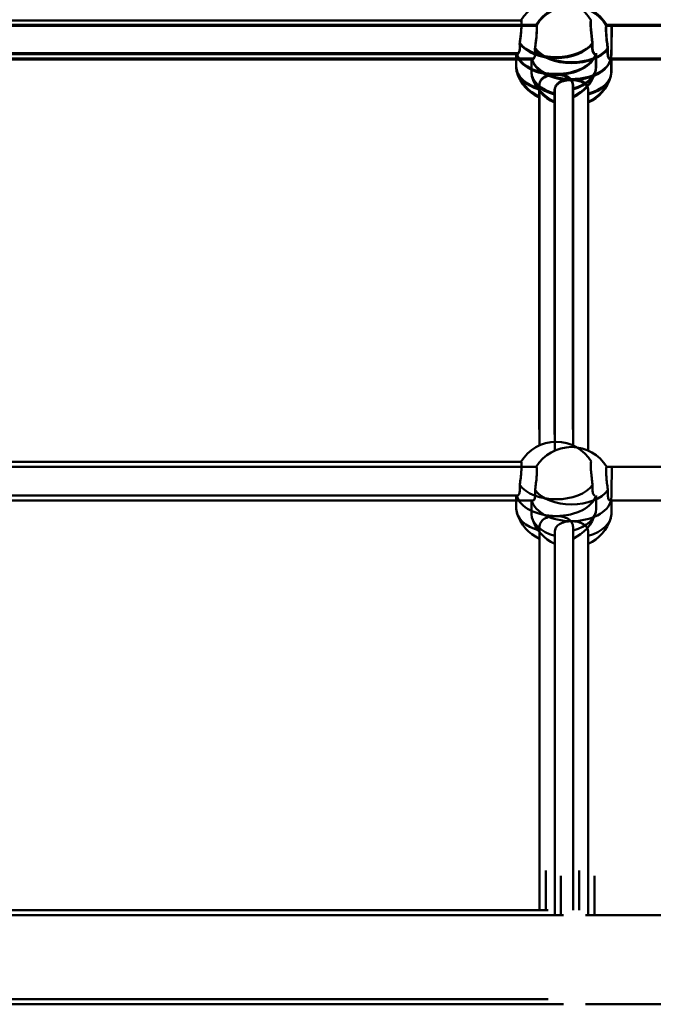
# Model space of a CAD drawing. Units: millimetres. Extents: x 1888.64 to 1893.7, y 925.69 to 931.18.
# Drawn here: x 1891.5 to 1891.69, y 928.18 to 928.46 of the extents above; entities that cross this region are included whole.
import ezdxf

# ---------------------------------------------------------------- set-up
doc = ezdxf.new("R2010")
doc.units = ezdxf.units.MM
doc.layers.add('Widoczne (ISO)', color=7, linetype='Continuous', lineweight=50)

msp = doc.modelspace()

# ---------------------------------------------------------------- linework, layer by layer
at = {"layer": 'Widoczne (ISO)'}
for p, q in [((1891.646862381642, 928.4619418772106), (1891.363164230082, 928.4619418772106)), ((1891.65128604287, 928.460446766034), (1891.3675878913, 928.460446766034)), ((1891.651328135744, 928.4606980705959), (1891.367629984184, 928.4606980705959)), ((1891.673062048497, 928.460446766034), (1891.671587891306, 928.460446766034)), ((1891.955286042866, 928.460446766034), (1891.671587891306, 928.460446766034)), ((1891.673104141371, 928.4606980705959), (1891.67162998418, 928.4606980705959)), ((1891.955328135751, 928.4606980705959), (1891.67162998418, 928.4606980705959)), ((1891.645837541564, 928.452213877213), (1891.364189070159, 928.452213877213)), ((1891.645879634449, 928.4524651817749), (1891.364231163045, 928.4524651817749)), ((1891.650261202793, 928.4507187660365), (1891.368612731388, 928.4507187660365)), ((1891.650303295666, 928.4509700705983), (1891.368654824262, 928.4509700705983)), ((1891.645461305864, 928.452213877213), (1891.645461305864, 928.4483324946132)), ((1891.645503398738, 928.4524651817749), (1891.645503398738, 928.448583799175)), ((1891.649884967081, 928.4507187660365), (1891.649884967081, 928.4468373834366)), ((1891.649927059966, 928.4509700705983), (1891.649927059966, 928.4470886879985)), ((1891.668565305867, 928.452213877213), (1891.668565305867, 928.4483324946132)), ((1891.668607398741, 928.4524651817749), (1891.668607398741, 928.448583799175)), ((1891.672915885671, 928.4507187660365), (1891.672612731383, 928.4507187660365)), ((1891.954261202788, 928.4507187660365), (1891.672612731383, 928.4507187660365)), ((1891.672957978556, 928.4509700705983), (1891.672654824258, 928.4509700705983)), ((1891.954303295662, 928.4509700705983), (1891.672654824258, 928.4509700705983)), ((1891.672988967084, 928.4507165688875), (1891.672988967084, 928.4468373834366)), ((1891.673031059969, 928.4509678734494), (1891.673031059969, 928.4470886879985)), ((1891.652149305861, 928.4430048413168), (1891.652149305861, 928.3436393218034)), ((1891.652191398746, 928.4432561458786), (1891.652191398746, 928.3389987586398)), ((1891.656572967089, 928.4415097301401), (1891.656572967089, 928.3421442106268)), ((1891.656572967089, 928.3421442106268), (1891.656572967089, 928.4415097301401)), ((1891.656615059963, 928.4417610347022), (1891.656615059963, 928.3375036474632)), ((1891.656615059963, 928.3375036474632), (1891.656615059963, 928.4417610347022)), ((1891.661877305869, 928.4430048413168), (1891.661877305869, 928.3436393218034)), ((1891.661919398744, 928.4432561458786), (1891.661919398744, 928.3389987586398)), ((1891.666300967087, 928.4415097301401), (1891.666300967087, 928.3421442106268)), ((1891.666300967087, 928.3421442106268), (1891.666300967087, 928.4415097301401)), ((1891.666343059961, 928.4417610347022), (1891.666343059961, 928.3375036474632)), ((1891.666343059961, 928.3375036474632), (1891.666343059961, 928.4417610347022)), ((1891.646904474527, 928.3342590522568), (1891.363206322956, 928.3342590522568)), ((1891.651328135744, 928.3327639410801), (1891.367629984184, 928.3327639410801)), ((1891.673104141371, 928.3327639410801), (1891.67162998418, 928.3327639410801)), ((1891.955328135751, 928.3327639410801), (1891.67162998418, 928.3327639410801)), ((1891.645879634449, 928.3245310522591), (1891.364231163045, 928.3245310522591)), ((1891.645503398738, 928.3245310522591), (1891.645503398738, 928.3206496696482)), ((1891.668607398741, 928.3245310522591), (1891.668607398741, 928.3206496696482)), ((1891.650303295666, 928.3230359410826), (1891.368654824262, 928.3230359410826)), ((1891.649927059966, 928.3230359410826), (1891.649927059966, 928.3191545584717)), ((1891.672957978556, 928.3230359410826), (1891.672654824258, 928.3230359410826)), ((1891.954303295662, 928.3230359410826), (1891.672654824258, 928.3230359410826)), ((1891.673031059969, 928.3230337439336), (1891.673031059969, 928.3191545584717)), ((1891.652191398746, 928.3153220163629), (1891.652191398746, 928.2159564968385)), ((1891.656615059963, 928.3138269051864), (1891.656615059963, 928.2144613856619)), ((1891.656615059963, 928.2144613856619), (1891.656615059963, 928.3138269051864)), ((1891.661919398744, 928.3153220163629), (1891.661919398744, 928.2159564968385)), ((1891.666343059961, 928.3138269051864), (1891.666343059961, 928.2144613856619)), ((1891.666343059961, 928.2144613856619), (1891.666343059961, 928.3138269051864)), ((1891.652191398746, 928.2159564968385), (1891.652191398746, 928.204553367389)), ((1891.654009895837, 928.204553367389), (1891.654009895837, 928.2159564968385)), ((1891.656615059963, 928.2144613856619), (1891.656615059963, 928.2030582562124)), ((1891.656615059963, 928.2144613856619), (1891.656615059963, 928.2030582562124)), ((1891.658433557066, 928.2030582562124), (1891.658433557066, 928.2144613856619)), ((1891.658433557066, 928.2030582562124), (1891.658433557066, 928.2144613856619)), ((1891.661919398744, 928.204553367389), (1891.661919398744, 928.2159564968385)), ((1891.663737895846, 928.2159564968385), (1891.663737895846, 928.204553367389)), ((1891.666343059961, 928.2030582562124), (1891.666343059961, 928.2144613856619)), ((1891.666343059961, 928.2030582562124), (1891.666343059961, 928.2144613856619)), ((1891.668161557063, 928.2144613856619), (1891.668161557063, 928.2030582562124)), ((1891.668161557063, 928.2144613856619), (1891.668161557063, 928.2030582562124)), ((1891.652957158546, 928.204553367389), (1891.357153638937, 928.204553367389)), ((1891.358972136039, 928.204553367389), (1891.654775655649, 928.204553367389)), ((1891.657380819764, 928.2030582562124), (1891.361577300165, 928.2030582562124)), ((1891.363395797256, 928.2030582562124), (1891.659199316866, 928.2030582562124)), ((1891.96138081977, 928.2030582562124), (1891.66557730016, 928.2030582562124)), ((1891.667395797263, 928.2030582562124), (1891.963199316862, 928.2030582562124)), ((1891.652957158546, 928.1787741673879), (1891.357153638937, 928.1787741673879)), ((1891.358972136039, 928.1787741673879), (1891.654775655649, 928.1787741673879)), ((1891.657380819764, 928.1772790562111), (1891.361577300165, 928.1772790562111)), ((1891.363395797256, 928.1772790562111), (1891.659199316866, 928.1772790562111)), ((1891.96138081977, 928.1772790562111), (1891.66557730016, 928.1772790562111)), ((1891.667395797263, 928.1772790562111), (1891.963199316862, 928.1772790562111))]:
    msp.add_line(p, q, dxfattribs=at)
for centre, start, end in [((1891.65701330586, 928.4558470455946), 30.87683209396039, 149.1231679060396), ((1891.661436967088, 928.4543519344181), 30.87683209396039, 149.1231679060396), ((1891.661479059962, 928.4546032389688), 30.87683209396039, 149.1231679060396), ((1891.65701330586, 928.4505350354116), 196.8835844899085, 245.8230341063022), ((1891.657055398745, 928.4507863399735), 196.8835844899085, 245.8230341063022), ((1891.65701330586, 928.4505350354116), 294.1769658936977, 343.1164155100914), ((1891.657055398745, 928.4507863399735), 294.1769658936977, 343.1164155100914), ((1891.661436967088, 928.4490399242349), 196.8835844899085, 245.8230341063022), ((1891.661479059962, 928.4492912287969), 196.8835844899085, 245.8230341063022), ((1891.661436967088, 928.4490399242349), 294.1769658936977, 343.1164155100914), ((1891.661479059962, 928.4492912287969), 294.1769658936977, 343.1164155100914), ((1891.657055398745, 928.3281642206297), 30.87683209396039, 149.1231679060396), ((1891.661479059962, 928.3266691094532), 30.87683209396039, 149.1231679060396), ((1891.657055398745, 928.3228522104577), 196.8835844899085, 245.8230341063022), ((1891.657055398745, 928.3228522104577), 294.1769658936977, 343.1164155100914), ((1891.661479059962, 928.3213570992812), 196.8835844899085, 245.8230341063022), ((1891.661479059962, 928.3213570992812), 294.1769658936977, 343.1164155100914)]:
    msp.add_arc(centre, 0.0118762666666667, start, end, dxfattribs=at)
for centre, major_axis, ratio, start_param, end_param in [((1891.672988967073, 928.4555827660241), (-7.30907478845e-05, -0.0048639999298616), 0.0113012734633191, 0.9259714316744995, 3.141762476472386), ((1891.673031059958, 928.455834070586), (-7.30907478845e-05, -0.0048639999298616), 0.0113012734633191, 0.9259714316744995, 3.141762476472386), ((1891.657055398745, 928.4583008909551), (0.011552, 7e-16), 0.601194217668588, 3.561507235758679, 5.863270725010035), ((1891.65701330586, 928.4580495863821), (0.011552, 7e-16), 0.601194217668588, 3.561507235758679, 5.863270725010035), ((1891.661436967088, 928.4565544752055), (0.011552, 7e-16), 0.601194217668588, 3.561507235758679, 5.863270725010035), ((1891.661479059962, 928.4568057797784), (0.011552, 7e-16), 0.601194217668588, 3.561507235758679, 5.863270725010035), ((1891.672988967073, 928.4555827660241), (7.30907479108e-05, 0.0048639999298616), 0.0113012734671451, 3.141762477819245, 4.067564086074929), ((1891.673031059958, 928.455834070586), (7.30907479108e-05, 0.0048639999298616), 0.0113012734671451, 3.141762477819245, 4.067564086074929), ((1891.65701330586, 928.4531910404975), (-0.011552, 0), 0.6011942176685872, 0.1411687626317395, 1.570796326794896), ((1891.65701330586, 928.4531910404975), (-0.011552, 0), 0.601194217668588, 0.1411687626317426, 3.000423890958211), ((1891.657055398745, 928.4534423450486), (-0.011552, 0), 0.6011942176685873, 0.1411687626317386, 1.570796326794896), ((1891.657055398745, 928.4534423450486), (-0.011552, 0), 0.6011942176685876, 0.1411687626317424, 3.000423890958211), ((1891.661436967088, 928.451695929321), (-0.011552, 0), 0.6011942176685872, 0.1411687626315725, 1.570796326794896), ((1891.661436967088, 928.451695929321), (-0.011552, 0), 0.6011942176685877, 0.1411687626315753, 3.000423890958224), ((1891.661479059962, 928.4519472338718), (-0.011552, 0), 0.6011942176685873, 0.1411687626315725, 1.570796326794896), ((1891.661479059962, 928.4519472338718), (-0.011552, 0), 0.6011942176685877, 0.1411687626315754, 3.000423890958225), ((1891.65701330586, 928.4531910404975), (0.011552, 0), 0.601194217668587, 4.712388980384595, 6.142016544547846), ((1891.657055398745, 928.4534423450486), (0.011552, 0), 0.601194217668587, 4.712388980384595, 6.142016544547846), ((1891.661436967088, 928.451695929321), (0.011552, 0), 0.6011942176685872, 4.712388980384689, 6.142016544548014), ((1891.661479059962, 928.4519472338718), (0.011552, 0), 0.6011942176685872, 4.712388980384689, 6.142016544548014), ((1891.65701330586, 928.4483324946021), (-0.011552, 0), 0.6011942176685872, 0, 1.136190801187513), ((1891.657055398745, 928.448583799164), (-0.011552, 0), 0.601194217668587, 0, 1.136190801187513), ((1891.661436967088, 928.4468373834256), (-0.011552, 0), 0.601194217668587, 0, 1.136190801187598), ((1891.661479059962, 928.4470886879875), (-0.011552, 0), 0.6011942176685872, 0, 1.136190801187598), ((1891.65701330586, 928.4483324946021), (0.011552, 1e-16), 0.601194217668587, 5.146994505991976, 6.283185307179544), ((1891.657055398745, 928.448583799164), (0.011552, 1e-16), 0.6011942176685872, 5.14699450599198, 6.283185307179556), ((1891.661436967088, 928.4468373834256), (0.011552, 1e-16), 0.601194217668587, 5.146994505991981, 6.283185307179564), ((1891.661479059962, 928.4470886879875), (0.011552, 0), 0.6011942176685873, 5.146994505991987, 6.283185307179587), ((1891.673031059958, 928.3278999410702), (-7.30907478845e-05, -0.0048639999298616), 0.0113012734633191, 0.9259714316744995, 3.141762476472386), ((1891.657055398745, 928.3303667614173), (0.011552, 7e-16), 0.601194217668588, 3.561507235758679, 5.863270725010035), ((1891.657055398745, 928.3255082155328), (-0.011552, 0), 0.6011942176685872, 0.1411687626317395, 1.570796326794896), ((1891.657055398745, 928.3255082155328), (-0.011552, 0), 0.601194217668588, 0.1411687626317426, 3.000423890958211), ((1891.661479059962, 928.3288716502406), (0.011552, 7e-16), 0.601194217668588, 3.561507235758679, 5.863270725010035), ((1891.657055398745, 928.3255082155328), (0.011552, 0), 0.601194217668587, 4.712388980384595, 6.142016544547846), ((1891.673031059958, 928.3278999410702), (7.30907479108e-05, 0.0048639999298616), 0.0113012734671451, 3.141762477819245, 4.067564086074929), ((1891.661479059962, 928.3240131043561), (-0.011552, 0), 0.6011942176685872, 0.1411687626315725, 1.570796326794896), ((1891.661479059962, 928.3240131043561), (-0.011552, 0), 0.6011942176685877, 0.1411687626315753, 3.000423890958224), ((1891.661479059962, 928.3240131043561), (0.011552, 0), 0.6011942176685872, 4.712388980384689, 6.142016544548014), ((1891.657055398745, 928.3206496696372), (-0.011552, 0), 0.6011942176685872, 0, 1.136190801187513), ((1891.661479059962, 928.3191545584605), (-0.011552, 0), 0.601194217668587, 0, 1.136190801187598), ((1891.657055398745, 928.3206496696372), (0.011552, 1e-16), 0.601194217668587, 5.146994505991976, 6.283185307179544), ((1891.661479059962, 928.3191545584605), (0.011552, 1e-16), 0.601194217668587, 5.146994505991981, 6.283185307179564)]:
    msp.add_ellipse(centre, major_axis=major_axis, ratio=ratio, start_param=start_param, end_param=end_param, dxfattribs=at)
for points, knots in [([(1891.646862252081, 928.4619407560473), (1891.6468989684, 928.4619401864963), (1891.646930870882, 928.4618905787997), (1891.646992912569, 928.4616253872775), (1891.647011752053, 928.4613317139081), (1891.647011752053, 928.460597713922), (1891.646992912569, 928.4601090888049), (1891.646917187537, 928.4589950950497), (1891.646860386771, 928.458369747026), (1891.646730488577, 928.4571608995604), (1891.646648470006, 928.4564963984209), (1891.646528883051, 928.4556453683157), (1891.64649699842, 928.4554280173551), (1891.646464900097, 928.4552182335063)], [3.140942725414381, 3.140942725414381, 3.140942725414381, 3.140942725414381, 3.333296549262028, 3.333296549262028, 3.634506235134363, 3.634506235134363, 3.935715921006698, 3.935715921006698, 4.236925606879033, 4.236925606879033, 4.541697576395071, 4.541697576395071, 4.648845191982078, 4.648845191982078, 4.648845191982078, 4.648845191982078]), ([(1891.646904344966, 928.4621920606093), (1891.646941061285, 928.4621914910584), (1891.646972963767, 928.4621418833506), (1891.647035005455, 928.4618766918393), (1891.647053844939, 928.46158301847), (1891.647053844939, 928.4608490184838), (1891.647035005455, 928.4603603933559), (1891.646959280411, 928.4592463996116), (1891.646902479645, 928.4586210515992), (1891.646772581462, 928.4574122041226), (1891.64669056288, 928.4567477029829), (1891.646570975936, 928.4558966728665), (1891.646539091305, 928.4556793219172), (1891.646506992971, 928.4554695380682)], [3.140942725414367, 3.140942725414367, 3.140942725414367, 3.140942725414367, 3.333296549262028, 3.333296549262028, 3.634506235134363, 3.634506235134363, 3.935715921006698, 3.935715921006698, 4.236925606879033, 4.236925606879033, 4.541697576395071, 4.541697576395071, 4.648845191982078, 4.648845191982078, 4.648845191982078, 4.648845191982078]), ([(1891.667561711622, 928.4552182335063), (1891.6675296133, 928.4554280173551), (1891.667497728679, 928.4556453683157), (1891.667378141724, 928.4564963984209), (1891.667296123143, 928.4571608995604), (1891.66716622496, 928.458369747026), (1891.667109424183, 928.4589950950497), (1891.66703369915, 928.4601090888049), (1891.667014859655, 928.460597713922), (1891.667014859655, 928.4613317139081), (1891.66703369915, 928.4616253872775), (1891.667095740827, 928.4618905787997), (1891.667127643309, 928.4619401864963), (1891.667164359639, 928.4619407560473)], [0.1976243539290312, 0.1976243539290312, 0.1976243539290312, 0.1976243539290312, 0.3047719695160384, 0.3047719695160384, 0.6095439390320769, 0.6095439390320769, 0.910753624904412, 0.910753624904412, 1.211963310776746, 1.211963310776746, 1.513172996649081, 1.513172996649081, 1.705526820496718, 1.705526820496718, 1.705526820496718, 1.705526820496718]), ([(1891.667603804496, 928.4554695380682), (1891.667571706185, 928.4556793219172), (1891.667539821542, 928.4558966728665), (1891.667420234588, 928.4567477029829), (1891.667338216017, 928.4574122041226), (1891.667208317823, 928.4586210515992), (1891.667151517068, 928.4592463996116), (1891.667075792035, 928.4603603933559), (1891.66705695254, 928.4608490184838), (1891.66705695254, 928.46158301847), (1891.667075792035, 928.4618766918393), (1891.667137833712, 928.4621418833506), (1891.667169736194, 928.4621914910584), (1891.667206452513, 928.4621920606093)], [0.1976243539290312, 0.1976243539290312, 0.1976243539290312, 0.1976243539290312, 0.3047719695160384, 0.3047719695160384, 0.6095439390320769, 0.6095439390320769, 0.910753624904412, 0.910753624904412, 1.211963310776746, 1.211963310776746, 1.513172996649081, 1.513172996649081, 1.705526820496732, 1.705526820496732, 1.705526820496732, 1.705526820496732]), ([(1891.65128591332, 928.4604456448706), (1891.651322629628, 928.4604450753199), (1891.651354532099, 928.4603954676232), (1891.651416573798, 928.4601302761007), (1891.651435413282, 928.4598366027313), (1891.651435413282, 928.4591026027454), (1891.651416573798, 928.4586139776283), (1891.651340848765, 928.457499983873), (1891.651284047976, 928.4568746358495), (1891.651154149805, 928.455665788384), (1891.651072131212, 928.4550012872443), (1891.650952544269, 928.4541502571391), (1891.650920659648, 928.4539329061786), (1891.650888561326, 928.4537231223296)], [3.140942725414381, 3.140942725414381, 3.140942725414381, 3.140942725414381, 3.333296549262028, 3.333296549262028, 3.634506235134363, 3.634506235134363, 3.935715921006698, 3.935715921006698, 4.236925606879033, 4.236925606879033, 4.541697576395071, 4.541697576395071, 4.648845191982078, 4.648845191982078, 4.648845191982078, 4.648845191982078]), ([(1891.651328006194, 928.4606969494326), (1891.651364722491, 928.4606963798816), (1891.651396624973, 928.460646772174), (1891.651458666672, 928.4603815806628), (1891.651477506167, 928.4600879072934), (1891.651477506167, 928.4593539073073), (1891.651458666672, 928.4588652821794), (1891.651382941639, 928.457751288435), (1891.651326140862, 928.4571259404224), (1891.651196242668, 928.4559170929458), (1891.651114224097, 928.4552525918064), (1891.650994637142, 928.45440156169), (1891.650962752522, 928.4541842107406), (1891.650930654211, 928.4539744268917)], [3.140942725414381, 3.140942725414381, 3.140942725414381, 3.140942725414381, 3.333296549262028, 3.333296549262028, 3.634506235134363, 3.634506235134363, 3.935715921006698, 3.935715921006698, 4.236925606879033, 4.236925606879033, 4.541697576395071, 4.541697576395071, 4.648845191982078, 4.648845191982078, 4.648845191982078, 4.648845191982078]), ([(1891.671985372828, 928.4537231223296), (1891.671953274528, 928.4539329061786), (1891.671921389885, 928.4541502571391), (1891.671801802942, 928.4550012872443), (1891.671719784371, 928.455665788384), (1891.671589886177, 928.4568746358495), (1891.671533085411, 928.457499983873), (1891.671457360379, 928.4586139776283), (1891.671438520883, 928.4591026027454), (1891.671438520883, 928.4598366027313), (1891.671457360379, 928.4601302761007), (1891.671519402055, 928.4603954676232), (1891.671551304548, 928.4604450753199), (1891.671588020856, 928.4604456448706)], [0.1976243539290312, 0.1976243539290312, 0.1976243539290312, 0.1976243539290312, 0.3047719695160384, 0.3047719695160384, 0.6095439390320769, 0.6095439390320769, 0.910753624904412, 0.910753624904412, 1.211963310776746, 1.211963310776746, 1.513172996649081, 1.513172996649081, 1.705526820496718, 1.705526820496718, 1.705526820496718, 1.705526820496718]), ([(1891.672027465714, 928.4539744268917), (1891.671995367391, 928.4541842107406), (1891.671963482771, 928.45440156169), (1891.671843895827, 928.4552525918064), (1891.671761877245, 928.4559170929458), (1891.671631979063, 928.4571259404224), (1891.671575178285, 928.457751288435), (1891.671499453241, 928.4588652821794), (1891.671480613769, 928.4593539073073), (1891.671480613769, 928.4600879072934), (1891.671499453241, 928.4603815806628), (1891.67156149494, 928.460646772174), (1891.671593397422, 928.4606963798816), (1891.671630113719, 928.4606969494326)], [0.1976243539290312, 0.1976243539290312, 0.1976243539290312, 0.1976243539290312, 0.3047719695160384, 0.3047719695160384, 0.6095439390320769, 0.6095439390320769, 0.910753624904412, 0.910753624904412, 1.211963310776746, 1.211963310776746, 1.513172996649081, 1.513172996649081, 1.705526820496718, 1.705526820496718, 1.705526820496718, 1.705526820496718]), ([(1891.646506992971, 928.4554695380682), (1891.64655347103, 928.4550847691576), (1891.646577316477, 928.4547237034473), (1891.646577316477, 928.4544049730897), (1891.646577316477, 928.4539098388528), (1891.646516530778, 928.4534620892069), (1891.64630626059, 928.4528064493898), (1891.64616071288, 928.4525977210444), (1891.645978196959, 928.4524818996795), (1891.645928244572, 928.4524659592659), (1891.645879812661, 928.4524662561901)], [-0.1968060212880054, -0.1968060212880054, -0.1968060212880054, -0.1968060212880054, 0, 0, 0, 0.3057298905548524, 0.3057298905548524, 0.6114597811097049, 0.6114597811097049, 0.7239144463017789, 0.7239144463017789, 0.7239144463017789, 0.7239144463017789]), ([(1891.668230984807, 928.4524662561901), (1891.668182552907, 928.4524659592659), (1891.66813260052, 928.4524818996795), (1891.6679500846, 928.4525977210444), (1891.667804536889, 928.4528064493898), (1891.667594266711, 928.4534620892069), (1891.667533481002, 928.4539098388528), (1891.667533481002, 928.4544049730897), (1891.667533481002, 928.4547237034583), (1891.667557326438, 928.4550847691467), (1891.667603804496, 928.4554695380682)], [-0.7239144463017795, -0.7239144463017795, -0.7239144463017795, -0.7239144463017795, -0.6114597811097049, -0.6114597811097049, -0.3057298905548524, -0.3057298905548524, 0, 0, 0, 0.1968060256710804, 0.1968060256710804, 0.1968060256710804, 0.1968060256710804]), ([(1891.646464900097, 928.4552182335063), (1891.646511378156, 928.4548334645958), (1891.646535223592, 928.4544723988965), (1891.646535223592, 928.4541536685279), (1891.646535223592, 928.4536585342908), (1891.646474437894, 928.453210784656), (1891.646264167705, 928.4525551448389), (1891.646118619994, 928.4523464164823), (1891.645936104074, 928.4522305951174), (1891.645886151687, 928.4522146547148), (1891.645837719787, 928.4522149516281)], [-0.1968060212880054, -0.1968060212880054, -0.1968060212880054, -0.1968060212880054, 0, 0, 0, 0.3057298905548524, 0.3057298905548524, 0.6114597811097049, 0.6114597811097049, 0.7239144463017649, 0.7239144463017649, 0.7239144463017649, 0.7239144463017649]), ([(1891.650888561326, 928.4537231223296), (1891.650935039362, 928.453338353419), (1891.65095888482, 928.4529772877197), (1891.65095888482, 928.4526585573511), (1891.65095888482, 928.4521634231141), (1891.650898099122, 928.4517156734795), (1891.650687828933, 928.4510600336624), (1891.650542281211, 928.4508513053058), (1891.650359765291, 928.4507354839409), (1891.650309812915, 928.4507195435383), (1891.650261381015, 928.4507198404515)], [-0.1968060212880054, -0.1968060212880054, -0.1968060212880054, -0.1968060212880054, 0, 0, 0, 0.3057298905548524, 0.3057298905548524, 0.6114597811097049, 0.6114597811097049, 0.7239144463017649, 0.7239144463017649, 0.7239144463017649, 0.7239144463017649]), ([(1891.650930654211, 928.4539744268917), (1891.650977132247, 928.4535896579811), (1891.651000977683, 928.4532285922708), (1891.651000977683, 928.4529098619131), (1891.651000977683, 928.452414727676), (1891.650940191985, 928.4519669780303), (1891.650729921807, 928.4513113382131), (1891.650584374086, 928.4511026098678), (1891.650401858165, 928.4509867885029), (1891.650351905778, 928.4509708480894), (1891.650303473901, 928.4509711450135)], [-0.1968060212880054, -0.1968060212880054, -0.1968060212880054, -0.1968060212880054, 0, 0, 0, 0.3057298905548524, 0.3057298905548524, 0.6114597811097049, 0.6114597811097049, 0.7239144463017649, 0.7239144463017649, 0.7239144463017649, 0.7239144463017649]), ([(1891.668188891932, 928.4522149516281), (1891.668140460022, 928.4522146547148), (1891.668090507657, 928.4522305951174), (1891.667907991737, 928.4523464164823), (1891.667762444015, 928.4525551448389), (1891.667552173826, 928.453210784656), (1891.667491388117, 928.4536585342908), (1891.667491388117, 928.4541536685279), (1891.667491388117, 928.4544723988965), (1891.667515233563, 928.4548334645846), (1891.667561711622, 928.4552182335063)], [-0.7239144463017656, -0.7239144463017656, -0.7239144463017656, -0.7239144463017656, -0.6114597811097049, -0.6114597811097049, -0.3057298905548524, -0.3057298905548524, 0, 0, 0, 0.1968060256710804, 0.1968060256710804, 0.1968060256710804, 0.1968060256710804]), ([(1891.672612553138, 928.4507198404515), (1891.672564121261, 928.4507195435383), (1891.672514168863, 928.4507354839409), (1891.672331652953, 928.4508513053058), (1891.672186105243, 928.4510600336624), (1891.671975835054, 928.4517156734795), (1891.671915049356, 928.4521634231141), (1891.671915049356, 928.4526585573511), (1891.671915049356, 928.4529772877197), (1891.671938894791, 928.453338353408), (1891.671985372828, 928.4537231223296)], [-0.7239144463017656, -0.7239144463017656, -0.7239144463017656, -0.7239144463017656, -0.6114597811097049, -0.6114597811097049, -0.3057298905548524, -0.3057298905548524, 0, 0, 0, 0.1968060256710804, 0.1968060256710804, 0.1968060256710804, 0.1968060256710804]), ([(1891.672654646024, 928.4509711450135), (1891.672606214135, 928.4509708480894), (1891.672556261748, 928.4509867885029), (1891.672373745828, 928.4511026098678), (1891.672228198106, 928.4513113382131), (1891.672017927928, 928.4519669780303), (1891.67195714223, 928.452414727676), (1891.67195714223, 928.4529098619131), (1891.67195714223, 928.4532285922818), (1891.671980987677, 928.4535896579702), (1891.672027465714, 928.4539744268917)], [-0.7239144463017656, -0.7239144463017656, -0.7239144463017656, -0.7239144463017656, -0.6114597811097049, -0.6114597811097049, -0.3057298905548524, -0.3057298905548524, 0, 0, 0, 0.1968060256710804, 0.1968060256710804, 0.1968060256710804, 0.1968060256710804]), ([(1891.65214930585, 928.4430048413057), (1891.65214930585, 928.4434999755426), (1891.652274723925, 928.4439865818002), (1891.652773268102, 928.4448155302646), (1891.653146086419, 928.4451608923886), (1891.654001249288, 928.4456839160068), (1891.654543138247, 928.4458981794438), (1891.655739479846, 928.4461787070247), (1891.656394477109, 928.4462460448866), (1891.65701330586, 928.4462460448866)], [-2.444292075728027, -2.444292075728027, -2.444292075728025, -2.444292075728025, -2.138562185173174, -2.138562185173174, -1.832832294618322, -1.832832294618322, -1.527489166241168, -1.527489166241168, -1.222146037864013, -1.222146037864013, -1.222146037864013, -1.222146037864013]), ([(1891.652191398735, 928.4432561458675), (1891.652191398735, 928.4437512801046), (1891.652316816799, 928.4442378863733), (1891.652815360975, 928.4450668348267), (1891.653188179293, 928.4454121969616), (1891.654043342173, 928.4459352205578), (1891.654585231132, 928.4461494839946), (1891.655781572709, 928.4464300115867), (1891.656436569994, 928.4464973494596), (1891.657055398745, 928.4464973494596)], [-2.444292075728029, -2.444292075728029, -2.444292075728027, -2.444292075728027, -2.138562185173174, -2.138562185173174, -1.832832294618322, -1.832832294618322, -1.527489166241168, -1.527489166241168, -1.222146037864013, -1.222146037864013, -1.222146037864013, -1.222146037864013]), ([(1891.656572967089, 928.4415097301289), (1891.656572967089, 928.442004864366), (1891.656698385153, 928.4424914706235), (1891.65719692933, 928.4433204190881), (1891.657569747625, 928.443665781212), (1891.658424910505, 928.4441888048302), (1891.658966799464, 928.4444030682672), (1891.660163141063, 928.4446835958481), (1891.660818138337, 928.44475093371), (1891.661436967088, 928.44475093371)], [-2.444292075728027, -2.444292075728027, -2.444292075727866, -2.444292075727866, -2.138562185173174, -2.138562185173174, -1.832832294618322, -1.832832294618322, -1.527489166241168, -1.527489166241168, -1.222146037864013, -1.222146037864013, -1.222146037864013, -1.222146037864013]), ([(1891.656615059963, 928.441761034691), (1891.656615059963, 928.4422561689281), (1891.656740478027, 928.4427427751968), (1891.657239022215, 928.44357172365), (1891.65761184051, 928.4439170857851), (1891.658467003379, 928.444440109381), (1891.659008892349, 928.4446543728181), (1891.660205233937, 928.44493490041), (1891.660860231222, 928.4450022382831), (1891.661479059962, 928.4450022382831)], [-2.444292075728027, -2.444292075728027, -2.444292075727877, -2.444292075727877, -2.138562185173174, -2.138562185173174, -1.832832294618322, -1.832832294618322, -1.527489166241168, -1.527489166241168, -1.222146037864013, -1.222146037864013, -1.222146037864013, -1.222146037864013]), ([(1891.65701330586, 928.4462460448866), (1891.6576321346, 928.4462460448866), (1891.658287131885, 928.4461787070247), (1891.659483473473, 928.4458981794438), (1891.660025362443, 928.4456839160068), (1891.660880525312, 928.4451608923886), (1891.661253343618, 928.4448155302646), (1891.661751887795, 928.4439865818002), (1891.661877305869, 928.4434999755426), (1891.661877305869, 928.4430048413057)], [-1.222146037864013, -1.222146037864013, -1.222146037864013, -1.222146037864013, -0.9168029094868593, -0.9168029094868593, -0.6114597811097049, -0.6114597811097049, -0.3057298905548524, -0.3057298905548524, -5.6e-15, 0, 0, 0]), ([(1891.657055398745, 928.4464973494596), (1891.657674227485, 928.4464973494596), (1891.65832922477, 928.4464300115867), (1891.659525566358, 928.4461494839946), (1891.660067455306, 928.4459352205578), (1891.660922618175, 928.4454121969616), (1891.661295436492, 928.4450668348267), (1891.661793980669, 928.4442378863733), (1891.661919398744, 928.4437512801046), (1891.661919398744, 928.4432561458675)], [-1.222146037864013, -1.222146037864013, -1.222146037864013, -1.222146037864013, -0.9168029094868593, -0.9168029094868593, -0.6114597811097049, -0.6114597811097049, -0.3057298905548524, -0.3057298905548524, 0, 0, 0, 1.3e-15]), ([(1891.661436967088, 928.44475093371), (1891.662055795817, 928.44475093371), (1891.662710793102, 928.4446835958481), (1891.66390713469, 928.4444030682672), (1891.664449023649, 928.4441888048302), (1891.665304186529, 928.443665781212), (1891.665677004824, 928.4433204190881), (1891.666175549023, 928.4424914706235), (1891.666300967087, 928.442004864366), (1891.666300967087, 928.4415097301289)], [-1.222146037864013, -1.222146037864013, -1.222146037864013, -1.222146037864013, -0.9168029094868593, -0.9168029094868593, -0.6114597811097049, -0.6114597811097049, -0.3057298905548524, -0.3057298905548524, -1.577e-13, 0, 0, 0]), ([(1891.661479059962, 928.4450022382831), (1891.662097888702, 928.4450022382831), (1891.662752885976, 928.44493490041), (1891.663949227575, 928.4446543728181), (1891.664491116534, 928.444440109381), (1891.665346279414, 928.4439170857851), (1891.665719097709, 928.44357172365), (1891.666217641886, 928.4427427751968), (1891.66634305995, 928.4422561689281), (1891.66634305995, 928.441761034691)], [-1.222146037864013, -1.222146037864013, -1.222146037864013, -1.222146037864013, -0.9168029094868593, -0.9168029094868593, -0.6114597811097049, -0.6114597811097049, -0.3057298905548524, -0.3057298905548524, -1.523e-13, 0, 0, 0]), ([(1891.646904344966, 928.3342579310824), (1891.646941061285, 928.3342573615314), (1891.646972963767, 928.3342077538238), (1891.647035005455, 928.3339425623125), (1891.647053844939, 928.333648888943), (1891.647053844939, 928.332914888968), (1891.647035005455, 928.3324262638512), (1891.646959280411, 928.3313122700846), (1891.646902479645, 928.3306869220611), (1891.646772581462, 928.3294780746068), (1891.64669056288, 928.3288135734672), (1891.646570975936, 928.3279625433507), (1891.646539091305, 928.3277451924014), (1891.646506992971, 928.3275354085525)], [3.140942725414381, 3.140942725414381, 3.140942725414381, 3.140942725414381, 3.333296549262028, 3.333296549262028, 3.634506235134363, 3.634506235134363, 3.935715921006698, 3.935715921006698, 4.236925606879033, 4.236925606879033, 4.541697576395071, 4.541697576395071, 4.648845191982078, 4.648845191982078, 4.648845191982078, 4.648845191982078]), ([(1891.667603804496, 928.3275354085525), (1891.667571706185, 928.3277451924014), (1891.667539821542, 928.3279625433507), (1891.667420234588, 928.3288135734672), (1891.667338216017, 928.3294780746068), (1891.667208317823, 928.3306869220611), (1891.667151517068, 928.3313122700846), (1891.667075792035, 928.3324262638512), (1891.66705695254, 928.332914888968), (1891.66705695254, 928.333648888943), (1891.667075792035, 928.3339425623125), (1891.667137833712, 928.3342077538238), (1891.667169736194, 928.3342573615314), (1891.667206452513, 928.3342579310824)], [0.1976243539290312, 0.1976243539290312, 0.1976243539290312, 0.1976243539290312, 0.3047719695160384, 0.3047719695160384, 0.6095439390320769, 0.6095439390320769, 0.910753624904412, 0.910753624904412, 1.211963310776746, 1.211963310776746, 1.513172996649081, 1.513172996649081, 1.705526820496718, 1.705526820496718, 1.705526820496718, 1.705526820496718]), ([(1891.651328006194, 928.3327628199057), (1891.651364722491, 928.3327622503549), (1891.651396624973, 928.332712642647), (1891.651458666672, 928.332447451136), (1891.651477506167, 928.3321537777665), (1891.651477506167, 928.3314197777916), (1891.651458666672, 928.3309311526746), (1891.651382941639, 928.329817158908), (1891.651326140862, 928.3291918108846), (1891.651196242668, 928.3279829634301), (1891.651114224097, 928.3273184622906), (1891.650994637142, 928.3264674321742), (1891.650962752522, 928.3262500812247), (1891.650930654211, 928.3260402973759)], [3.140942725414381, 3.140942725414381, 3.140942725414381, 3.140942725414381, 3.333296549262028, 3.333296549262028, 3.634506235134363, 3.634506235134363, 3.935715921006698, 3.935715921006698, 4.236925606879033, 4.236925606879033, 4.541697576395071, 4.541697576395071, 4.648845191982078, 4.648845191982078, 4.648845191982078, 4.648845191982078]), ([(1891.672027465714, 928.3260402973759), (1891.671995367391, 928.3262500812247), (1891.671963482771, 928.3264674321742), (1891.671843895827, 928.3273184622906), (1891.671761877245, 928.3279829634301), (1891.671631979063, 928.3291918108846), (1891.671575178285, 928.329817158908), (1891.671499453241, 928.3309311526746), (1891.671480613769, 928.3314197777916), (1891.671480613769, 928.3321537777665), (1891.671499453241, 928.332447451136), (1891.67156149494, 928.332712642647), (1891.671593397422, 928.3327622503549), (1891.671630113719, 928.3327628199057)], [0.1976243539290312, 0.1976243539290312, 0.1976243539290312, 0.1976243539290312, 0.3047719695160384, 0.3047719695160384, 0.6095439390320769, 0.6095439390320769, 0.910753624904412, 0.910753624904412, 1.211963310776746, 1.211963310776746, 1.513172996649081, 1.513172996649081, 1.705526820496718, 1.705526820496718, 1.705526820496718, 1.705526820496718]), ([(1891.646506992971, 928.3275354085525), (1891.64655347103, 928.3271506396308), (1891.646577316477, 928.3267895739315), (1891.646577316477, 928.3264708435739), (1891.646577316477, 928.325975709337), (1891.646516530778, 928.3255279596801), (1891.64630626059, 928.324872319874), (1891.64616071288, 928.3246635915176), (1891.645978196959, 928.3245477701637), (1891.645928244572, 928.3245318297501), (1891.645879812661, 928.3245321266631)], [-0.1968060212880054, -0.1968060212880054, -0.1968060212880054, -0.1968060212880054, 0, 0, 0, 0.3057298905548524, 0.3057298905548524, 0.6114597811097049, 0.6114597811097049, 0.7239144463017649, 0.7239144463017649, 0.7239144463017649, 0.7239144463017649]), ([(1891.668230984807, 928.3245321266631), (1891.668182552907, 928.3245318297501), (1891.66813260052, 928.3245477701637), (1891.6679500846, 928.3246635915176), (1891.667804536889, 928.324872319874), (1891.667594266711, 928.3255279596801), (1891.667533481002, 928.325975709337), (1891.667533481002, 928.3264708435739), (1891.667533481002, 928.3267895739426), (1891.667557326438, 928.3271506396308), (1891.667603804496, 928.3275354085525)], [-0.7239144463017656, -0.7239144463017656, -0.7239144463017656, -0.7239144463017656, -0.6114597811097049, -0.6114597811097049, -0.3057298905548524, -0.3057298905548524, 0, 0, 0, 0.1968060256710804, 0.1968060256710804, 0.1968060256710804, 0.1968060256710804]), ([(1891.650930654211, 928.3260402973759), (1891.650977132247, 928.3256555284543), (1891.651000977683, 928.325294462755), (1891.651000977683, 928.3249757323973), (1891.651000977683, 928.3244805981603), (1891.650940191985, 928.3240328485035), (1891.650729921807, 928.3233772086974), (1891.650584374086, 928.3231684803409), (1891.650401858165, 928.3230526589871), (1891.650351905778, 928.3230367185735), (1891.650303473901, 928.3230370154866)], [-0.1968060212880054, -0.1968060212880054, -0.1968060212880054, -0.1968060212880054, 0, 0, 0, 0.3057298905548524, 0.3057298905548524, 0.6114597811097049, 0.6114597811097049, 0.7239144463017649, 0.7239144463017649, 0.7239144463017649, 0.7239144463017649]), ([(1891.672654646024, 928.3230370154866), (1891.672606214135, 928.3230367185735), (1891.672556261748, 928.3230526589871), (1891.672373745828, 928.3231684803409), (1891.672228198106, 928.3233772086974), (1891.672017927928, 928.3240328485035), (1891.67195714223, 928.3244805981603), (1891.67195714223, 928.3249757323973), (1891.67195714223, 928.325294462766), (1891.671980987677, 928.3256555284543), (1891.672027465714, 928.3260402973759)], [-0.7239144463017656, -0.7239144463017656, -0.7239144463017656, -0.7239144463017656, -0.6114597811097049, -0.6114597811097049, -0.3057298905548524, -0.3057298905548524, 0, 0, 0, 0.1968060256710804, 0.1968060256710804, 0.1968060256710804, 0.1968060256710804]), ([(1891.652191398735, 928.3153220163518), (1891.652191398735, 928.3158171505778), (1891.652316816799, 928.3163037568353), (1891.652815360975, 928.3171327053109), (1891.653188179293, 928.3174780674237), (1891.654043342173, 928.318001091042), (1891.654585231132, 928.3182153544681), (1891.655781572709, 928.318495882071), (1891.656436569994, 928.3185632199328), (1891.657055398745, 928.3185632199328)], [-2.444292075728027, -2.444292075728027, -2.444292075728025, -2.444292075728025, -2.138562185173174, -2.138562185173174, -1.832832294618322, -1.832832294618322, -1.527489166241168, -1.527489166241168, -1.222146037864013, -1.222146037864013, -1.222146037864013, -1.222146037864013]), ([(1891.656615059963, 928.3138269051752), (1891.656615059963, 928.3143220394011), (1891.656740478027, 928.3148086456588), (1891.657239022215, 928.3156375941343), (1891.65761184051, 928.3159829562471), (1891.658467003379, 928.3165059798653), (1891.659008892349, 928.3167202432915), (1891.660205233937, 928.3170007708942), (1891.660860231222, 928.3170681087561), (1891.661479059962, 928.3170681087561)], [-2.444292075728027, -2.444292075728027, -2.444292075727866, -2.444292075727866, -2.138562185173174, -2.138562185173174, -1.832832294618322, -1.832832294618322, -1.527489166241168, -1.527489166241168, -1.222146037864013, -1.222146037864013, -1.222146037864013, -1.222146037864013]), ([(1891.657055398745, 928.3185632199328), (1891.657674227485, 928.3185632199328), (1891.65832922477, 928.318495882071), (1891.659525566358, 928.3182153544681), (1891.660067455306, 928.318001091042), (1891.660922618175, 928.3174780674237), (1891.661295436492, 928.3171327053109), (1891.661793980669, 928.3163037568353), (1891.661919398744, 928.3158171505778), (1891.661919398744, 928.3153220163518)], [-1.222146037864013, -1.222146037864013, -1.222146037864013, -1.222146037864013, -0.9168029094868593, -0.9168029094868593, -0.6114597811097049, -0.6114597811097049, -0.3057298905548524, -0.3057298905548524, -5.6e-15, 0, 0, 0]), ([(1891.661479059962, 928.3170681087561), (1891.662097888702, 928.3170681087561), (1891.662752885976, 928.3170007708942), (1891.663949227575, 928.3167202432915), (1891.664491116534, 928.3165059798653), (1891.665346279414, 928.3159829562471), (1891.665719097709, 928.3156375941343), (1891.666217641886, 928.3148086456588), (1891.66634305995, 928.3143220394011), (1891.66634305995, 928.3138269051752)], [-1.222146037864013, -1.222146037864013, -1.222146037864013, -1.222146037864013, -0.9168029094868593, -0.9168029094868593, -0.6114597811097049, -0.6114597811097049, -0.3057298905548524, -0.3057298905548524, -1.577e-13, 0, 0, 0])]:
    msp.add_open_spline(points, degree=3, knots=knots, dxfattribs=at)

doc.saveas('drawing.dxf')
